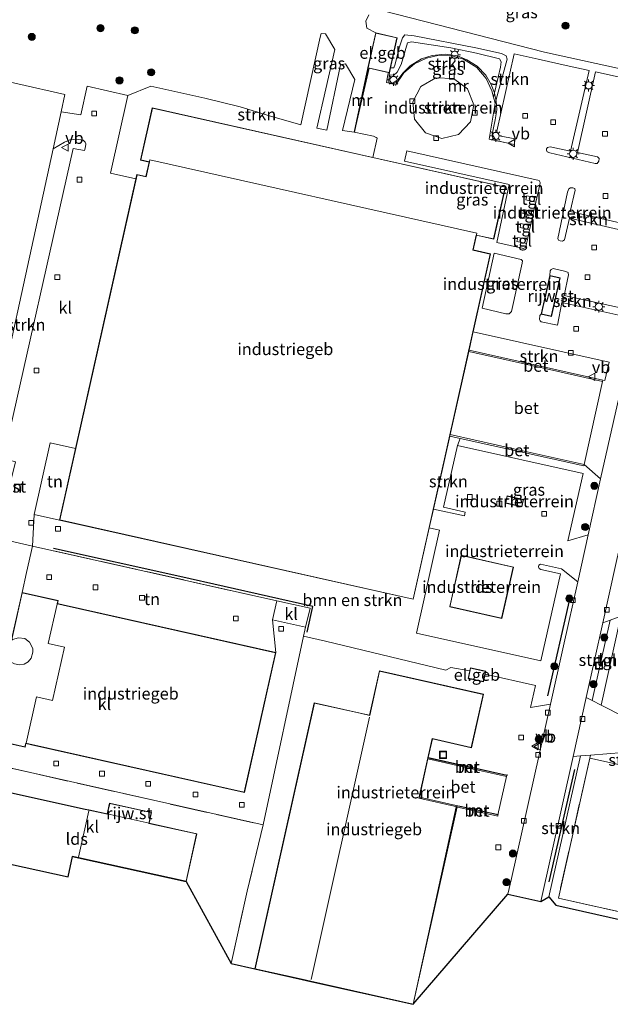
# Model space of a CAD drawing. Units: metres. Extents: x 160000 to 170006, y 449998 to 456250.
# Drawn here: x 166759 to 166883, y 450176 to 450382 of the extents above; entities that cross this region are included whole.
import ezdxf
from ezdxf.enums import TextEntityAlignment as Align

# ---------------------------------------------------------------- set-up
doc = ezdxf.new("R2010")
doc.units = ezdxf.units.M
doc.linetypes.add('IE-TERREINAFSCHEIDING', pattern=[10, 8, -2])
doc.layers.get('0').update_dxf_attribs({"lineweight": 25})
for name, color, linetype, lineweight in [('B-ME-GR-BOMENRIJ-L-B1', 10, 'Continuous', 25), ('B-ME-GR-BOMENSTRUIKEN-GV-B6', 93, 'Continuous', 18), ('B-ME-GR-BOOM-S-B1', 93, 'Continuous', 18), ('B-ME-GR-STRUIKEN-GV-B6', 93, 'Continuous', 18), ('B-ME-GW-KRUINLIJN-L-B1', 93, 'Continuous', 18), ('B-ME-GW-TEENLIJN-L-B1', 93, 'Continuous', 18), ('B-ME-IE-GRASLAND-GV-B6', 93, 'Continuous', 18), ('B-ME-IE-GRONDWERKLIJN-GROND_INGERICHT-GV-B6', 253, 'Continuous', 18), ('B-ME-IE-INRICHTINGSELEMENT-S-B1', 253, 'Continuous', 18), ('B-ME-IE-MEUBILAIR_WEGMEUBILAIR-LICHTMAST-S-B1', 8, 'Continuous', 18), ('B-ME-IE-TERREINAFSCHEIDING-DOORGANG-L-B1', 8, 'IE-TERREINAFSCHEIDING-KUNSTMATIG-OPEN', 18), ('B-ME-IE-TERREINAFSCHEIDING-HAAG-L-B1', 10, 'Continuous', 25), ('B-ME-IE-TERREINAFSCHEIDING-RASTERHEKWERK-L-B1', 8, 'IE-TERREINAFSCHEIDING', 18), ('B-ME-KG-KADASTRAAL-DAKRAND-L-B1', 13, 'Continuous', 18), ('B-ME-KG-KADASTRAAL-NOKLIJN-L-B1', 13, 'Continuous', 18), ('B-ME-KG-KADASTRAAL-OPNAMEDTMGRENS-L-B1', 10, 'Continuous', 25), ('B-ME-MW-MUUR-L-B1', 8, 'IE-TERREINAFSCHEIDING-KUNSTMATIG', 18), ('B-ME-OG-BEBOUWING-GV-B6', 173, 'Continuous', 18), ('B-ME-VH-VERH_SOORT-BETON-OVERIG-GV-B6', 8, 'IE-TERREINAFSCHEIDING-NATUURLIJK-HOUTWAL', 18), ('B-ME-VH-VERH_SOORT-BITUMEN-GV-B6', 8, 'IE-TERREINAFSCHEIDING-NATUURLIJK-HOUTWAL', 18), ('B-ME-VH-VERH_SOORT-KLINKERS-GV-B6', 8, 'IE-TERREINAFSCHEIDING-NATUURLIJK-HOUTWAL', 18), ('B-ME-VH-VERH_SOORT-TEGELS-GV-B6', 8, 'Continuous', 18), ('B-ME-VV-KOLK-S-B1', 8, 'Continuous', 18), ('B-ME-VW-MEUBILAIR_WEGMEUBILAIR-VERKEERSBORD-S-B1', 8, 'Continuous', 18)]:
    doc.layers.add(name, color=color, linetype=linetype, lineweight=lineweight)
doc.styles.add('NLCS-ISO', font='NLCS-ISO.TTF')
doc.linetypes.add('IE-TERREINAFSCHEIDING-KUNSTMATIG', pattern='A,4,[82,NLCS.SHX,S=0.75,R=90,X=0,Y=0],4,-2', length=10)
doc.linetypes.add('IE-TERREINAFSCHEIDING-KUNSTMATIG-OPEN', pattern='A,7,-1.5,[67,NLCS.SHX,S=0.75,R=0,X=0,Y=0],-1.5', length=10)
doc.linetypes.add('IE-TERREINAFSCHEIDING-NATUURLIJK-HOUTWAL', pattern='A,7,-1.5,[67,NLCS.SHX,S=0.75,R=45,X=0,Y=0],-1.5,7,-1.5,[70,NLCS.SHX,S=0.75,R=0,X=0,Y=0],-1.5', length=20)

# ---------------------------------------------------------------- blocks, each defined once
blk = doc.blocks.new('put')
for p, q in [((0.75, 0.75), (-0.75, 0.75)), ((-0.75, 0.75), (-0.75, -0.75)), ((0.75, -0.75), (0.75, 0.75)), ((-0.75, -0.75), (0.75, -0.75))]:
    blk.add_line(p, q)
blk.add_lwpolyline([(-0.625, 0.625), (0.625, 0.625), (0.625, -0.625), (-0.625, -0.625)], close=True)
blk = doc.blocks.new('verkeersbord')
for p, q in [((0, 0.75), (-0.75, -0.625)), ((0.75, -0.625), (0, 0.75)), ((-0.75, -0.625), (0.75, -0.625))]:
    blk.add_line(p, q)
blk = doc.blocks.new('boom')
blk.add_hatch(color=256).paths.add_polyline_path([(-0.75, 0, 1), (0.75, 0, 1)])
blk.add_circle((0, 0), 0.75)
blk = doc.blocks.new('kolk')
blk.add_lwpolyline([(-0.5, -0.5), (0.5, -0.5), (0.5, 0.5), (-0.5, 0.5)], close=True)
blk = doc.blocks.new('lantaarnpaal')
for p, q in [((-0.75, 0), (-1.25, 0)), ((-0.88, 0.88), (-0.53, 0.53)), ((0, 0.75), (0, 1.25)), ((0.53, 0.53), (0.88, 0.88)), ((0.75, 0), (1.25, 0)), ((-0.53, -0.53), (-0.88, -0.88)), ((0, -0.75), (0, -1.25)), ((0.53, -0.53), (0.88, -0.88))]:
    blk.add_line(p, q)
blk.add_circle((0, 0), 0.75)

msp = doc.modelspace()

# ---------------------------------------------------------------- linework, layer by layer
at = {"layer": 'B-ME-GR-BOMENRIJ-L-B1'}
for p, q in [((166869.591, 450240.479, 6.448), (166874.271, 450261.04, 6.415)), ((166875.176, 450224.964, 6.427), (166869.819, 450201.388, 6.463))]:
    msp.add_line(p, q, dxfattribs=at)
at = {"layer": 'B-ME-GR-BOMENSTRUIKEN-GV-B6'}
msp.add_polyline3d([(166875.851, 450264.386, 6.33), (166872.873, 450250.926, 6.337), (166870.137, 450238.685, 6.348), (166865.975, 450238.014, 6.447), (166867.011, 450242.639, 6.454), (166856.413, 450245.014, 6.579), (166856.545, 450245.606, 6.692), (166853.327, 450246.325, 6.692), (166853.189, 450245.71, 6.583), (166849.192, 450246.406, 6.65), (166848.135, 450245.82, 6.651), (166822.889, 450251.949, 6.632), (166818.273, 450252.984, 6.636), (166818.675, 450254.868, 6.615), (166819.635, 450258.857, 6.601), (166812.631, 450260.405, 6.564), (166765.43, 450270.984, 6.522), (166761.35, 450271.899, 6.484), (166761.691, 450278.557, 6.481), (166767.031, 450277.364, 6.484), (166841.314, 450260.726, 6.484), (166844.674, 450275.729, 6.401), (166846.838, 450275.244, 6.394), (166841.997, 450253.643, 6.398), (166868.12, 450247.789, 6.379), (166872.219, 450266.078, 6.42), (166868.083, 450267.005, 6.39), (166867.755, 450267.167, 6.39), (166867.591, 450267.52, 6.39), (166867.703, 450267.9, 6.386), (166868.067, 450268.121, 6.382), (166872.455, 450267.137, 6.386), (166875.851, 450264.386, 6.33)], dxfattribs=at)
at = {"layer": 'B-ME-GR-STRUIKEN-GV-B6'}
for points in [[(166858.519, 450364.917, 6.466), (166861.046, 450374.172, 6.507), (166860.857, 450374.868, 6.503), (166859.833, 450375.364, 6.503), (166854.465, 450376.536, 6.503), (166841.508, 450379.061, 6.467), (166839.571, 450379.279, 6.403), (166839.069, 450378.613, 6.363), (166838.344, 450376.485, 6.327), (166837.51, 450373.068, 6.327), (166837.242, 450372.31, 6.327), (166836.538, 450372.296, 6.333), (166837.959, 450378.625, 6.511), (166833.436, 450379.647, 6.511), (166831.541, 450380.619, 6.398), (166831.377, 450382.094, 6.398), (166832.006, 450383.459, 6.398)], [(166834.992, 450384.316, 6.394), (166868.892, 450375.596, 6.439), (166884.85, 450372.103, 6.35)], [(166783.079, 450349.012, 6.507), (166777.703, 450350.217, 6.507), (166781.361, 450366.538, 6.473), (166786.207, 450368.48, 6.598), (166797.567, 450365.956, 6.602), (166804.991, 450364.131, 6.59), (166811.132, 450362.276, 6.549), (166817.704, 450360.364, 6.518), (166821.774, 450378.727, 6.405), (166821.982, 450379.52, 6.405), (166822.864, 450379.47, 6.405), (166824.869, 450376.164, 6.42), (166821.054, 450359.646, 6.56), (166823.132, 450359.257, 6.56), (166826.065, 450372.974, 6.564), (166827.053, 450373.189, 6.564), (166829.039, 450369.854, 6.568), (166826.467, 450359.174, 6.564), (166828.91, 450358.808, 6.55), (166832.954, 450357.96, 6.55), (166833.56, 450357.704, 6.55), (166833.746, 450357.532, 6.55), (166832.849, 450353.527, 6.55), (166786.477, 450363.913, 6.484), (166784.02, 450352.944, 6.484), (166785.852, 450352.533, 6.484), (166785.176, 450349.513, 6.484), (166783.286, 450349.936, 6.484), (166783.079, 450349.012, 6.507)], [(166836.27, 450370.84, 6.95), (166837.245, 450370.777, 6.95), (166837.971, 450371.383, 6.95), (166838.782, 450373.021, 6.907), (166840.103, 450377.549, 6.843), (166840.975, 450377.789, 6.843), (166849.203, 450376.487, 6.853), (166854.631, 450375.368, 6.89), (166859.422, 450374.238, 6.89), (166859.797, 450373.567, 6.89), (166859.65, 450372.489, 6.913), (166858.203, 450366.149, 6.95), (166857.852, 450367.516, 6.454), (166856.653, 450370.096, 6.424), (166854.697, 450372.365, 6.428), (166851.866, 450374.133, 6.435), (166848.93, 450374.959, 6.45), (166846.488, 450374.937, 6.443), (166844.077, 450374.373, 6.432), (166841.603, 450373.164, 6.409), (166839.37, 450371.249, 6.398), (166837.596, 450368.7, 6.341), (166836.161, 450369.24, 6.345), (166836.27, 450370.84, 6.95)], [(166884.381, 450370.413, 6.373), (166879.6, 450371.498, 6.4), (166875.798, 450354.554, 6.397), (166880.015, 450353.634, 6.353), (166880.384, 450353.284, 6.353), (166880.299, 450352.697, 6.41), (166879.971, 450352.25, 6.41), (166879.506, 450352.214, 6.41), (166870.002, 450354.482, 6.437), (166869.413, 450354.702, 6.437), (166869.277, 450355.011, 6.427), (166869.305, 450355.327, 6.427), (166869.526, 450355.568, 6.427), (166870.05, 450355.7, 6.427), (166874.37, 450354.811, 6.46), (166878.25, 450371.756, 6.437), (166873.414, 450372.828, 6.42), (166867.535, 450374.13, 6.383), (166862.531, 450375.239, 6.437), (166858.904, 450359.027, 6.443), (166859.381, 450358.065, 6.443), (166862.693, 450357.396, 6.37), (166862.504, 450356.253, 6.517), (166857.243, 450357.339, 6.466), (166858.519, 450364.917, 6.466)], [(166850.84, 450358.356, 6.501), (166847.304, 450357.503, 6.386), (166843.865, 450358.691, 6.469), (166841.61, 450361.546, 6.506), (166841.249, 450365.166, 6.328), (166842.897, 450368.409, 6.548), (166846.045, 450370.208, 6.531), (166849.789, 450370.072, 6.346), (166852.735, 450367.937, 6.531), (166854.065, 450364.55, 6.446), (166853.359, 450360.982, 6.439), (166850.84, 450358.356, 6.501)], [(166749.423, 450280.993, 6.4), (166750.287, 450285.044, 6.213), (166765.65, 450355.311, 6.097), (166768.041, 450356.718, 6.233), (166769.165, 450357.201, 6.277), (166770.591, 450357.348, 6.367), (166771.989, 450357.118, 6.41), (166772.426, 450356.742, 6.41), (166772.565, 450356.334, 6.41), (166772.491, 450355.762, 6.41), (166772.279, 450354.978, 6.41), (166769.889, 450355.408, 6.41), (166755.285, 450290.297, 6.463), (166757.769, 450289.617, 6.463), (166754.986, 450278.165, 6.4), (166753.511, 450278.496, 6.458), (166752.644, 450278.691, 6.4), (166749.423, 450280.993, 6.4)], [(166888.382, 450337.49, 6.473), (166874.103, 450340.754, 6.46), (166873.059, 450336.226, 6.46), (166872.657, 450335.91, 6.46), (166872.187, 450335.972, 6.46), (166871.816, 450336.16, 6.46), (166871.719, 450336.5, 6.46), (166873.72, 450346.212, 6.397), (166874.004, 450346.882, 6.397), (166874.324, 450347.154, 6.397), (166874.848, 450347.134, 6.397), (166875.238, 450346.959, 6.397), (166875.276, 450346.844, 6.397), (166875.345, 450346.638, 6.397), (166874.3, 450342.188, 6.427), (166888.669, 450338.875, 6.427), (166888.382, 450337.49, 6.473)], [(166868.2, 450320.603, 6.571), (166870.341, 450320.124, 6.571), (166872.155, 450328.221, 6.571), (166870.014, 450328.701, 6.571), (166870.075, 450329.698, 6.417), (166870.275, 450329.973, 6.417), (166870.695, 450330.152, 6.403), (166873.37, 450329.552, 6.403), (166873.829, 450329.316, 6.403), (166873.844, 450329.213, 6.363), (166873.894, 450328.859, 6.42), (166872.984, 450324.536, 6.467), (166884.854, 450321.93, 6.473), (166884.525, 450320.391, 6.45), (166872.516, 450323.019, 6.458), (166871.596, 450318.265, 6.462), (166868.18, 450319.005, 6.556), (166867.952, 450319.221, 6.556), (166867.861, 450319.492, 6.552), (166867.909, 450320.335, 6.556), (166868.2, 450320.603, 6.571)], [(166853.897, 450316.901, 6.496), (166882.444, 450310.505, 6.33), (166881.581, 450306.655, 6.33), (166881.15, 450306.752, 6.33), (166853.034, 450313.049, 6.33), (166853.847, 450316.678, 6.643), (166853.897, 450316.901, 6.496)], [(166848.984, 450294.967, 6.299), (166851.196, 450294.477, 6.57), (166850.604, 450293.033, 6.398), (166847.697, 450280.057, 6.375), (166852.248, 450279.037, 6.33), (166852.067, 450278.228, 6.333), (166845.561, 450279.686, 6.333), (166848.984, 450294.967, 6.299)], [(166884.932, 450257.157, 6.351), (166886.768, 450265.367, 6.337), (166901.084, 450262.16, 7.074), (166900.997, 450261.773, 7.074), (166899.878, 450256.777, 7.07), (166899.137, 450253.466, 7.074), (166894.717, 450254.405, 7.074), (166893.583, 450249.065, 7.074), (166898.003, 450248.126, 7.074), (166897.699, 450247.135, 7.078), (166893.599, 450248.006, 7.078), (166893.112, 450245.717, 7.078), (166897.213, 450244.846, 7.078), (166894.489, 450232.688, 7.025), (166890.417, 450233.593, 6.923), (166880.754, 450238.513, 6.356), (166884.932, 450257.157, 6.351)], [(166881.141, 450255.799, 6.298), (166882.691, 450256.354, 6.345), (166878.904, 450239.455, 6.352), (166877.64, 450240.1, 6.333), (166881.141, 450255.799, 6.298)], [(166874.877, 450227.716, 6.26), (166876.433, 450227.862, 6.253), (166869.824, 450198.222, 6.372), (166868.092, 450197.296, 6.364), (166874.877, 450227.716, 6.26)], [(166893.382, 450227.748, 6.745), (166892.587, 450224.2, 6.9), (166878.386, 450227.383, 6.466), (166878.53, 450228.026, 6.5), (166888.827, 450228.831, 6.866), (166893.382, 450227.748, 6.745)]]:
    msp.add_polyline3d(points, dxfattribs=at)
at = {"layer": 'B-ME-GW-KRUINLIJN-L-B1'}
msp.add_polyline3d([(166836.27, 450370.84, 6.95), (166837.245, 450370.777, 6.95), (166837.971, 450371.383, 6.95), (166838.782, 450373.021, 6.907), (166840.103, 450377.549, 6.843), (166840.975, 450377.789, 6.843), (166849.203, 450376.487, 6.853), (166854.631, 450375.368, 6.89), (166859.422, 450374.238, 6.89), (166859.797, 450373.567, 6.89), (166859.65, 450372.489, 6.913), (166858.203, 450366.149, 6.95)], dxfattribs=at)
at = {"layer": 'B-ME-GW-TEENLIJN-L-B1'}
msp.add_polyline3d([(166858.519, 450364.917, 6.466), (166861.046, 450374.172, 6.507), (166860.857, 450374.868, 6.503), (166859.833, 450375.364, 6.503), (166854.465, 450376.536, 6.503), (166841.508, 450379.061, 6.467), (166839.571, 450379.279, 6.403), (166839.069, 450378.613, 6.363), (166838.344, 450376.485, 6.327), (166837.51, 450373.068, 6.327), (166837.242, 450372.31, 6.327), (166836.538, 450372.296, 6.333)], dxfattribs=at)
at = {"layer": 'B-ME-IE-GRASLAND-GV-B6'}
for points in [[(166832.006, 450383.459, 6.398), (166831.377, 450382.094, 6.398), (166831.541, 450380.619, 6.398), (166833.436, 450379.647, 6.511), (166831.777, 450372.304, 6.511), (166828.91, 450358.808, 6.55), (166826.467, 450359.174, 6.564), (166829.039, 450369.854, 6.568), (166827.053, 450373.189, 6.564), (166826.065, 450372.974, 6.564), (166823.132, 450359.257, 6.56), (166821.054, 450359.646, 6.56), (166824.869, 450376.164, 6.42), (166822.864, 450379.47, 6.405), (166821.982, 450379.52, 6.405), (166821.774, 450378.727, 6.405), (166817.704, 450360.364, 6.518), (166811.132, 450362.276, 6.549), (166804.991, 450364.131, 6.59), (166797.567, 450365.956, 6.602), (166786.207, 450368.48, 6.598), (166781.361, 450366.538, 6.473), (166772.808, 450368.462, 6.493), (166771.465, 450362.445, 6.343), (166767.348, 450363.076, 6.097), (166768.147, 450366.729, 6.047), (166708.812, 450380.131, 6.2)], [(166884.85, 450372.103, 6.35), (166868.892, 450375.596, 6.439), (166834.992, 450384.316, 6.394)], [(166858.519, 450364.917, 6.466), (166858.203, 450366.149, 6.95), (166859.65, 450372.489, 6.913), (166859.797, 450373.567, 6.89), (166859.422, 450374.238, 6.89), (166854.631, 450375.368, 6.89), (166849.203, 450376.487, 6.853), (166840.975, 450377.789, 6.843), (166840.103, 450377.549, 6.843), (166838.782, 450373.021, 6.907), (166837.971, 450371.383, 6.95), (166837.245, 450370.777, 6.95), (166836.27, 450370.84, 6.95), (166836.3, 450371.282, 6.511), (166836.538, 450372.296, 6.333), (166837.242, 450372.31, 6.327), (166837.51, 450373.068, 6.327), (166838.344, 450376.485, 6.327), (166839.069, 450378.613, 6.363), (166839.571, 450379.279, 6.403), (166841.508, 450379.061, 6.467), (166854.465, 450376.536, 6.503), (166859.833, 450375.364, 6.503), (166860.857, 450374.868, 6.503), (166861.046, 450374.172, 6.507), (166858.519, 450364.917, 6.466)], [(166865.1, 450335.419, 6.56), (166864.93, 450334.667, 6.55), (166864.501, 450334.371, 6.55), (166858.841, 450335.659, 6.553), (166861.46, 450347.803, 6.567), (166839.465, 450352.717, 6.577), (166839.963, 450354.926, 6.577), (166867.776, 450348.629, 6.577), (166867.971, 450348.27, 6.577), (166867.892, 450347.783, 6.577), (166867.267, 450345.014, 6.507), (166865.179, 450345.473, 6.553), (166864.988, 450344.604, 6.553), (166867.07, 450344.145, 6.553), (166866.601, 450342.068, 6.55), (166864.554, 450342.558, 6.573), (166864.358, 450341.743, 6.573), (166866.417, 450341.25, 6.557), (166865.947, 450339.172, 6.553), (166863.933, 450339.63, 6.57), (166863.744, 450338.796, 6.57), (166865.759, 450338.339, 6.563), (166865.289, 450336.257, 6.56), (166863.253, 450336.679, 6.56), (166863.079, 450335.836, 6.56), (166865.1, 450335.419, 6.56)], [(167009.288, 450337.691, 6.425), (166977.364, 450197.569, 6.361), (166937.678, 450183.239, 6.564), (166917.474, 450187.767, 6.496), (166871.802, 450198.001, 6.42), (166878.386, 450227.383, 6.466), (166892.587, 450224.2, 6.9), (166888.842, 450224.919, 6.591), (166888.929, 450221.008, 6.488), (166907.105, 450216.873, 6.417), (166921.519, 450214.125, 6.342), (166923.079, 450216.534, 6.436), (166937.034, 450213.666, 6.348), (166939.699, 450214.161, 6.355), (166948.832, 450254.492, 6.851), (166958.827, 450300.119, 6.888), (166969.542, 450346.572, 6.454), (166995.062, 450340.873, 6.434), (167009.288, 450337.691, 6.425)], [(166861.485, 450320.65, 6.553), (166860.738, 450320.642, 6.553), (166855.763, 450321.829, 6.643), (166858.292, 450333.387, 6.573), (166863.954, 450332.045, 6.567), (166864.239, 450331.78, 6.567), (166864.186, 450331.309, 6.553), (166861.944, 450321.13, 6.553), (166861.485, 450320.65, 6.553)], [(166880.641, 450286.029, 6.261), (166878.041, 450274.281, 6.345), (166873.805, 450272.974, 6.401), (166877.02, 450287.113, 6.405), (166850.604, 450293.033, 6.398), (166851.196, 450294.477, 6.57), (166877.114, 450288.731, 6.303), (166877.185, 450289.048, 6.303), (166880.641, 450286.029, 6.261)]]:
    msp.add_polyline3d(points, dxfattribs=at)
at = {"layer": 'B-ME-IE-GRONDWERKLIJN-GROND_INGERICHT-GV-B6'}
for points in [[(166887.624, 450316.902, 6.269), (166880.641, 450286.029, 6.261), (166877.185, 450289.048, 6.303), (166881.082, 450306.446, 6.33), (166881.15, 450306.752, 6.33), (166881.581, 450306.655, 6.33), (166882.444, 450310.505, 6.33), (166853.897, 450316.901, 6.496), (166857.56, 450333.253, 6.484), (166853.885, 450334.076, 6.484), (166854.575, 450337.157, 6.484), (166858.207, 450336.344, 6.484), (166860.661, 450347.298, 6.484), (166832.849, 450353.527, 6.55), (166833.746, 450357.532, 6.55), (166833.56, 450357.704, 6.55), (166832.954, 450357.96, 6.55), (166828.91, 450358.808, 6.55), (166831.777, 450372.304, 6.511), (166836.3, 450371.282, 6.511), (166836.27, 450370.84, 6.95), (166836.161, 450369.24, 6.345), (166837.596, 450368.7, 6.341), (166839.37, 450371.249, 6.398), (166841.603, 450373.164, 6.409), (166844.077, 450374.373, 6.432), (166846.488, 450374.937, 6.443), (166848.93, 450374.959, 6.45), (166851.866, 450374.133, 6.435), (166854.697, 450372.365, 6.428), (166856.653, 450370.096, 6.424), (166857.852, 450367.516, 6.454), (166858.203, 450366.149, 6.95), (166858.519, 450364.917, 6.466), (166857.243, 450357.339, 6.466), (166862.504, 450356.253, 6.517), (166862.693, 450357.396, 6.37), (166859.381, 450358.065, 6.443), (166858.904, 450359.027, 6.443), (166862.531, 450375.239, 6.437), (166867.535, 450374.13, 6.383), (166873.414, 450372.828, 6.42), (166878.25, 450371.756, 6.437), (166874.37, 450354.811, 6.46), (166870.05, 450355.7, 6.427), (166869.526, 450355.568, 6.427), (166869.305, 450355.327, 6.427), (166869.277, 450355.011, 6.427), (166869.413, 450354.702, 6.437), (166870.002, 450354.482, 6.437), (166879.506, 450352.214, 6.41), (166879.971, 450352.25, 6.41), (166880.299, 450352.697, 6.41), (166880.384, 450353.284, 6.353), (166880.015, 450353.634, 6.353), (166875.798, 450354.554, 6.397), (166879.6, 450371.498, 6.4), (166884.381, 450370.413, 6.373)], [(166846.045, 450370.208, 6.531), (166842.897, 450368.409, 6.548), (166841.249, 450365.166, 6.328), (166841.61, 450361.546, 6.506), (166843.865, 450358.691, 6.469), (166847.304, 450357.503, 6.386), (166850.84, 450358.356, 6.501), (166853.359, 450360.982, 6.439), (166854.065, 450364.55, 6.446), (166852.735, 450367.937, 6.531), (166849.789, 450370.072, 6.346), (166846.045, 450370.208, 6.531)], [(166865.1, 450335.419, 6.56), (166865.289, 450336.257, 6.56), (166865.759, 450338.339, 6.563), (166865.947, 450339.172, 6.553), (166866.417, 450341.25, 6.557), (166866.601, 450342.068, 6.55), (166867.07, 450344.145, 6.553), (166867.267, 450345.014, 6.507), (166867.892, 450347.783, 6.577), (166867.971, 450348.27, 6.577), (166867.776, 450348.629, 6.577), (166839.963, 450354.926, 6.577), (166839.465, 450352.717, 6.577), (166861.46, 450347.803, 6.567), (166858.841, 450335.659, 6.553), (166864.501, 450334.371, 6.55), (166864.93, 450334.667, 6.55), (166865.1, 450335.419, 6.56)], [(166888.669, 450338.875, 6.427), (166874.3, 450342.188, 6.427), (166875.345, 450346.638, 6.397), (166875.276, 450346.844, 6.397), (166875.238, 450346.959, 6.397), (166874.848, 450347.134, 6.397), (166874.324, 450347.154, 6.397), (166874.004, 450346.882, 6.397), (166873.72, 450346.212, 6.397), (166871.719, 450336.5, 6.46), (166871.816, 450336.16, 6.46), (166872.187, 450335.972, 6.46), (166872.657, 450335.91, 6.46), (166873.059, 450336.226, 6.46), (166874.103, 450340.754, 6.46), (166888.382, 450337.49, 6.473)], [(166855.763, 450321.829, 6.643), (166860.738, 450320.642, 6.553), (166861.485, 450320.65, 6.553), (166861.944, 450321.13, 6.553), (166864.186, 450331.309, 6.553), (166864.239, 450331.78, 6.567), (166863.954, 450332.045, 6.567), (166858.292, 450333.387, 6.573), (166855.763, 450321.829, 6.643)], [(166884.854, 450321.93, 6.473), (166872.984, 450324.536, 6.467), (166873.894, 450328.859, 6.42), (166873.844, 450329.213, 6.363), (166873.829, 450329.316, 6.403), (166873.37, 450329.552, 6.403), (166870.695, 450330.152, 6.403), (166870.275, 450329.973, 6.417), (166870.075, 450329.698, 6.417), (166870.014, 450328.701, 6.571), (166868.2, 450320.603, 6.571), (166867.909, 450320.335, 6.556), (166867.861, 450319.492, 6.552), (166867.952, 450319.221, 6.556), (166868.18, 450319.005, 6.556), (166871.596, 450318.265, 6.462), (166872.516, 450323.019, 6.458), (166884.525, 450320.391, 6.45)], [(166767.031, 450277.364, 6.484), (166761.691, 450278.557, 6.481), (166765.057, 450293.574, 6.462), (166770.394, 450292.378, 6.432), (166767.031, 450277.364, 6.484)], [(166878.041, 450274.281, 6.345), (166875.851, 450264.386, 6.33), (166872.455, 450267.137, 6.386), (166868.067, 450268.121, 6.382), (166867.703, 450267.9, 6.386), (166867.591, 450267.52, 6.39), (166867.755, 450267.167, 6.39), (166868.083, 450267.005, 6.39), (166872.219, 450266.078, 6.42), (166868.12, 450247.789, 6.379), (166841.997, 450253.643, 6.398), (166846.838, 450275.244, 6.394), (166844.674, 450275.729, 6.401), (166845.561, 450279.686, 6.333), (166852.067, 450278.228, 6.333), (166852.248, 450279.037, 6.33), (166847.697, 450280.057, 6.375), (166850.604, 450293.033, 6.398), (166877.02, 450287.113, 6.405), (166873.805, 450272.974, 6.401), (166878.041, 450274.281, 6.345)], [(166861.022, 450282.437, 6.466), (166860.683, 450280.934, 6.466), (166864.134, 450280.157, 6.466), (166864.473, 450281.66, 6.466), (166861.022, 450282.437, 6.466)], [(166811.726, 450256.394, 6.537), (166812.467, 450249.556, 6.481), (166767.779, 450259.572, 6.481), (166766.578, 450259.841, 6.481), (166766.719, 450260.47, 6.481), (166759.168, 450262.162, 6.481), (166760.114, 450266.385, 6.484), (166761.35, 450271.899, 6.484), (166765.43, 450270.984, 6.522), (166812.631, 450260.405, 6.564), (166811.726, 450256.394, 6.537)], [(166851.413, 450269.963, 6.481), (166848.976, 450259.142, 6.481), (166859.924, 450256.675, 6.481), (166862.362, 450267.496, 6.481), (166851.413, 450269.963, 6.481)], [(166870.137, 450238.685, 6.348), (166861.963, 450202.112, 6.371), (166861.19, 450198.793, 6.39), (166841.303, 450175.684, 6.651), (166850.3, 450217.163, 6.65), (166859.047, 450215.208, 6.201), (166859.113, 450215.501, 6.201), (166860.906, 450223.524, 6.39), (166860.971, 450223.817, 6.39), (166844.475, 450227.503, 6.386), (166845.346, 450231.403, 6.651), (166853.551, 450229.569, 6.651), (166856.059, 450240.794, 6.651), (166834.219, 450245.674, 6.651), (166832.147, 450236.402, 6.651), (166830.188, 450236.84, 6.651), (166820.516, 450239.001, 6.651), (166808.029, 450183.122, 6.651), (166803.043, 450184.239, 6.598), (166806.445, 450199.417, 6.594), (166809.809, 450213.34, 6.719), (166818.273, 450252.984, 6.636), (166822.889, 450251.949, 6.632), (166848.135, 450245.82, 6.651), (166849.192, 450246.406, 6.65), (166853.189, 450245.71, 6.583), (166852.833, 450244.114, 6.692), (166856.051, 450243.395, 6.692), (166856.413, 450245.014, 6.579), (166867.011, 450242.639, 6.454), (166865.975, 450238.014, 6.447), (166870.137, 450238.685, 6.348)]]:
    msp.add_polyline3d(points, dxfattribs=at)
at = {"layer": 'B-ME-IE-TERREINAFSCHEIDING-DOORGANG-L-B1'}
for p, q in [((166760.114, 450266.385, 6.484), (166761.35, 450271.899, 6.484)), ((166753.851, 450225.918, 6.454), (166760.958, 450224.325, 6.454))]:
    msp.add_line(p, q, dxfattribs=at)
at = {"layer": 'B-ME-IE-TERREINAFSCHEIDING-HAAG-L-B1'}
msp.add_line((166831.777, 450372.304, 6.511), (166828.91, 450358.808, 6.55), dxfattribs=at)
msp.add_polyline3d([(166819.015, 450253.798, 6.592), (166820.191, 450259.186, 6.605), (166792.319, 450265.503, 6.576), (166765.78, 450271.419, 6.555)], dxfattribs=at)
at = {"layer": 'B-ME-IE-TERREINAFSCHEIDING-RASTERHEKWERK-L-B1'}
msp.add_line((166812.631, 450260.405, 6.564), (166765.43, 450270.984, 6.522), dxfattribs=at)
for points in [[(166812.631, 450260.405, 6.564), (166819.635, 450258.857, 6.601), (166818.675, 450254.868, 6.615), (166811.726, 450256.394, 6.537), (166812.631, 450260.405, 6.564)], [(166893.382, 450227.748, 6.745), (166892.587, 450224.2, 6.9), (166878.386, 450227.383, 6.466), (166871.802, 450198.001, 6.42), (166917.474, 450187.767, 6.496), (166937.678, 450183.239, 6.564)], [(166760.958, 450224.325, 6.454), (166809.809, 450213.34, 6.719), (166806.445, 450199.417, 6.594), (166803.043, 450184.239, 6.598)]]:
    msp.add_polyline3d(points, dxfattribs=at)
at = {"layer": 'B-ME-KG-KADASTRAAL-DAKRAND-L-B1'}
for points in [[(166837.899, 450378.587, 9.095), (166836.262, 450371.341, 9.095), (166831.837, 450372.341, 9.133), (166833.474, 450379.587, 9.114), (166837.899, 450378.587, 9.095)], [(166841.276, 450260.786, 14.763), (166767.091, 450277.402, 14.771), (166783.324, 450349.876, 14.782), (166785.213, 450349.453, 14.786), (166785.912, 450352.571, 14.767), (166784.08, 450352.982, 14.208), (166786.515, 450363.854, 14.162), (166860.601, 450347.26, 14.208), (166858.169, 450336.403, 14.204), (166854.537, 450337.217, 14.854), (166853.825, 450334.038, 14.827), (166857.5, 450333.215, 14.823), (166841.276, 450260.786, 14.763)], [(166872.095, 450328.184, 8.668), (166870.303, 450320.184, 8.672), (166868.26, 450320.641, 8.623), (166870.052, 450328.641, 8.646), (166872.095, 450328.184, 8.668)], [(166861.06, 450282.378, 8.381), (166864.413, 450281.622, 7.78), (166864.097, 450280.217, 7.78), (166860.743, 450280.972, 8.081), (166861.06, 450282.378, 8.381)], [(166851.451, 450269.903, 11.684), (166862.302, 450267.458, 11.665), (166859.887, 450256.735, 11.638), (166849.035, 450259.18, 11.661), (166851.451, 450269.903, 11.684)], [(166805.836, 450220.195, 14.918), (166761.173, 450230.205, 14.959), (166759.918, 450230.487, 18.069), (166759.749, 450229.733, 18.058), (166752.304, 450231.401, 18.073), (166755.914, 450247.506, 18.073), (166756.082, 450248.255, 19.766), (166755.817, 450248.988, 19.645), (166755.616, 450250.174, 19.645), (166755.75, 450251.001, 19.645), (166756.301, 450251.769, 19.641), (166757.051, 450252.49, 19.633), (166757.151, 450252.937, 18.126), (166759.206, 450262.102, 18.073), (166766.659, 450260.432, 18.016), (166766.518, 450259.803, 17.952), (166767.768, 450259.523, 14.559), (166812.408, 450249.518, 14.918), (166805.836, 450220.195, 14.918)], [(166856.013, 450243.454, 8.615), (166852.892, 450244.152, 8.6), (166853.365, 450246.265, 8.6), (166856.485, 450245.568, 8.608), (166856.013, 450243.454, 8.615)], [(166808.088, 450183.16, 12.915), (166820.554, 450238.941, 12.912), (166830.177, 450236.791, 12.912), (166832.185, 450236.342, 18.281), (166834.257, 450245.615, 18.303), (166856, 450240.756, 18.319), (166853.513, 450229.629, 18.311), (166845.308, 450231.462, 18.315), (166842.51, 450218.939, 18.315), (166850.518, 450217.149, 18.319), (166841.265, 450175.744, 18.353), (166819.793, 450180.542, 18.349), (166817.961, 450180.952, 12.987), (166808.088, 450183.16, 12.915)], [(166746.814, 450207.308, 10.15), (166749.943, 450221.549, 10.146), (166772.425, 450216.608, 10.142), (166773.185, 450216.441, 11.578), (166777.068, 450215.587, 11.665), (166777.237, 450216.358, 8.597), (166777.564, 450217.847, 8.597), (166786.269, 450215.934, 8.759), (166785.822, 450213.897, 8.774), (166785.768, 450213.652, 11.676), (166795.783, 450211.451, 11.676), (166793.599, 450201.512, 11.676), (166770.987, 450206.481, 11.672), (166769.742, 450206.755, 10.153), (166768.802, 450202.476, 10.153), (166746.814, 450207.308, 10.15)]]:
    msp.add_polyline3d(points, dxfattribs=at)
at = {"layer": 'B-ME-KG-KADASTRAAL-NOKLIJN-L-B1'}
for p, q in [((166832.112, 450235.944, 18.288), (166819.858, 450180.861, 18.345)), ((166771.022, 450206.584, 11.631), (166773.178, 450216.28, 11.634))]:
    msp.add_line(p, q, dxfattribs=at)
for points in [[(166854.585, 450337.281, 14.797), (166854.653, 450337.583, 14.797), (166785.962, 450352.969, 14.797), (166785.893, 450352.662, 14.797)], [(166766.504, 450259.732, 17.994), (166764.651, 450251.466, 17.994), (166768.056, 450250.702, 18.02), (166765.538, 450239.465, 18.028), (166762.155, 450240.223, 18.107), (166759.984, 450230.533, 18.111)], [(166757.139, 450252.265, 20.933), (166758.395, 450252.635, 20.911), (166759.742, 450252.478, 20.914), (166760.734, 450251.713, 20.937), (166761.396, 450250.372, 20.952), (166761.405, 450249.65, 20.945), (166761.052, 450248.371, 20.929), (166760.414, 450247.587, 20.911), (166759.571, 450247.089, 20.899), (166758.529, 450246.954, 20.903), (166757.597, 450247.153, 20.903), (166756.845, 450247.56, 20.918), (166756.358, 450248.075, 20.922), (166755.943, 450248.884, 20.941), (166755.803, 450249.41, 20.948), (166755.755, 450250.129, 20.948), (166755.86, 450250.856, 20.948), (166756.348, 450251.656, 20.952), (166757.139, 450252.265, 20.933)]]:
    msp.add_polyline3d(points, dxfattribs=at)
at = {"layer": 'B-ME-KG-KADASTRAAL-OPNAMEDTMGRENS-L-B1'}
msp.add_polyline3d([(166746.754, 450207.27, 6.469), (166768.84, 450202.416, 6.469), (166769.78, 450206.695, 6.469), (166770.976, 450206.432, 6.469), (166793.637, 450201.452, 6.469), (166803.043, 450184.239, 6.598), (166808.029, 450183.122, 6.651), (166817.95, 450180.903, 6.651), (166819.783, 450180.494, 6.651), (166841.303, 450175.684, 6.651), (166861.19, 450198.793, 6.39), (166868.092, 450197.296, 6.364), (166869.824, 450198.222, 6.372), (166871.288, 450196.468, 6.45), (166935.685, 450182.038, 6.734), (166937.678, 450183.239, 6.564)], dxfattribs=at)
at = {"layer": 'B-ME-MW-MUUR-L-B1'}
for points in [[(166836.084, 450371.408, 6.943), (166835.99, 450370.858, 6.95), (166835.712, 450369.225, 6.943), (166836.795, 450368.993, 6.943), (166838.157, 450369.86, 6.947), (166839.116, 450371.201, 6.943), (166840.689, 450372.768, 6.96), (166843.055, 450374.23, 6.987), (166845.274, 450374.942, 7.003), (166848.036, 450375.199, 7.003), (166850.584, 450374.812, 7.003), (166852.6, 450374.018, 7.003), (166854.746, 450372.689, 6.987), (166856.578, 450370.756, 6.987), (166857.703, 450368.853, 6.987), (166858.387, 450367.065, 6.987), (166858.399, 450367.007, 6.95), (166858.729, 450365.355, 6.987), (166858.854, 450363.606, 6.48), (166858.861, 450363.514, 6.99), (166858.526, 450361.373, 6.993), (166857.887, 450358.39, 7.017), (166858.639, 450357.027, 7.03), (166862.504, 450356.253, 6.517)], [(166828.91, 450358.808, 6.55), (166829.049, 450359.248, 6.937), (166832.029, 450372.285, 6.88), (166832.036, 450372.314, 6.88)], [(166861.054, 450223.968, 6.278), (166861.028, 450223.715, 6.168), (166844.624, 450227.348, 5.364)], [(166850.564, 450217.356, 5.431), (166851.455, 450217.168, 6.18), (166859.158, 450215.542, 6.18), (166859.114, 450215.292, 6.284)]]:
    msp.add_polyline3d(points, dxfattribs=at)
at = {"layer": 'B-ME-OG-BEBOUWING-GV-B6'}
for points in [[(166836.3, 450371.282, 6.511), (166831.777, 450372.304, 6.511), (166833.436, 450379.647, 6.511), (166837.959, 450378.625, 6.511), (166836.538, 450372.296, 6.333), (166836.3, 450371.282, 6.511)], [(166767.031, 450277.364, 6.484), (166770.394, 450292.378, 6.432), (166783.079, 450349.012, 6.507), (166783.286, 450349.936, 6.484), (166785.176, 450349.513, 6.484), (166785.852, 450352.533, 6.484), (166784.02, 450352.944, 6.484), (166786.477, 450363.913, 6.484), (166832.849, 450353.527, 6.55), (166860.661, 450347.298, 6.484), (166858.207, 450336.344, 6.484), (166854.575, 450337.157, 6.484), (166853.885, 450334.076, 6.484), (166857.56, 450333.253, 6.484), (166853.897, 450316.901, 6.496), (166853.847, 450316.678, 6.643), (166853.034, 450313.049, 6.33), (166852.969, 450312.757, 5.581), (166849.063, 450295.321, 5.536), (166848.984, 450294.967, 6.299), (166845.561, 450279.686, 6.333), (166844.674, 450275.729, 6.401), (166841.314, 450260.726, 6.484), (166767.031, 450277.364, 6.484)], [(166868.2, 450320.603, 6.571), (166870.014, 450328.701, 6.571), (166872.155, 450328.221, 6.571), (166870.341, 450320.124, 6.571), (166868.2, 450320.603, 6.571)], [(166864.473, 450281.66, 6.466), (166864.134, 450280.157, 6.466), (166860.683, 450280.934, 6.466), (166861.022, 450282.437, 6.466), (166864.473, 450281.66, 6.466)], [(166862.362, 450267.496, 6.481), (166859.924, 450256.675, 6.481), (166848.976, 450259.142, 6.481), (166851.413, 450269.963, 6.481), (166862.362, 450267.496, 6.481)], [(166812.467, 450249.556, 6.481), (166805.874, 450220.136, 6.481), (166761.162, 450230.157, 6.481), (166759.956, 450230.427, 6.481), (166759.787, 450229.673, 6.481), (166752.245, 450231.363, 6.481), (166755.865, 450247.517, 6.481), (166756.03, 450248.252, 6.481), (166755.768, 450248.976, 6.481), (166755.565, 450250.174, 6.481), (166755.703, 450251.021, 6.481), (166756.263, 450251.802, 6.481), (166757.006, 450252.515, 6.481), (166757.102, 450252.948, 6.481), (166759.168, 450262.162, 6.481), (166766.719, 450260.47, 6.481), (166766.578, 450259.841, 6.481), (166767.779, 450259.572, 6.481), (166812.467, 450249.556, 6.481)], [(166853.189, 450245.71, 6.583), (166853.327, 450246.325, 6.692), (166856.545, 450245.606, 6.692), (166856.413, 450245.014, 6.579), (166856.051, 450243.395, 6.692), (166852.833, 450244.114, 6.692), (166853.189, 450245.71, 6.583)], [(166841.303, 450175.684, 6.651), (166819.783, 450180.494, 6.651), (166817.95, 450180.903, 6.651), (166808.029, 450183.122, 6.651), (166820.516, 450239.001, 6.651), (166830.188, 450236.84, 6.651), (166832.147, 450236.402, 6.651), (166834.219, 450245.674, 6.651), (166856.059, 450240.794, 6.651), (166853.551, 450229.569, 6.651), (166845.346, 450231.403, 6.651), (166844.475, 450227.503, 6.386), (166844.409, 450227.21, 5.408), (166842.616, 450219.187, 5.294), (166850.365, 450217.456, 5.358), (166850.3, 450217.163, 6.65), (166841.303, 450175.684, 6.651)], [(166746.754, 450207.27, 6.469), (166749.905, 450221.608, 6.469), (166772.436, 450216.656, 6.469), (166773.196, 450216.489, 6.469), (166777.03, 450215.647, 6.469), (166785.827, 450213.69, 6.469), (166795.843, 450211.489, 6.469), (166793.637, 450201.452, 6.469), (166770.976, 450206.432, 6.469), (166769.78, 450206.695, 6.469), (166768.84, 450202.416, 6.469), (166746.754, 450207.27, 6.469)], [(166785.827, 450213.69, 6.469), (166777.03, 450215.647, 6.469), (166777.526, 450217.907, 6.469), (166786.329, 450215.972, 6.469), (166785.827, 450213.69, 6.469)]]:
    msp.add_polyline3d(points, dxfattribs=at)
at = {"layer": 'B-ME-VH-VERH_SOORT-BETON-OVERIG-GV-B6'}
for points in [[(166852.969, 450312.757, 5.581), (166869.338, 450309.09, 5.638), (166881.082, 450306.446, 6.33), (166877.185, 450289.048, 6.303), (166863.967, 450291.983, 5.536), (166849.063, 450295.321, 5.536), (166852.969, 450312.757, 5.581)], [(166853.034, 450313.049, 6.33), (166881.15, 450306.752, 6.33), (166881.082, 450306.446, 6.33), (166869.338, 450309.09, 5.638), (166852.969, 450312.757, 5.581), (166853.034, 450313.049, 6.33)], [(166849.063, 450295.321, 5.536), (166863.967, 450291.983, 5.536), (166877.185, 450289.048, 6.303), (166877.114, 450288.731, 6.303), (166851.196, 450294.477, 6.57), (166848.984, 450294.967, 6.299), (166849.063, 450295.321, 5.536)], [(166844.475, 450227.503, 6.386), (166860.971, 450223.817, 6.39), (166860.906, 450223.524, 6.39), (166853.328, 450225.217, 5.419), (166844.409, 450227.21, 5.408), (166844.475, 450227.503, 6.386)], [(166860.906, 450223.524, 6.39), (166859.113, 450215.501, 6.201), (166851.479, 450217.207, 6.507), (166850.365, 450217.456, 5.358), (166842.616, 450219.187, 5.294), (166844.409, 450227.21, 5.408), (166853.328, 450225.217, 5.419), (166860.906, 450223.524, 6.39)], [(166859.113, 450215.501, 6.201), (166859.047, 450215.208, 6.201), (166850.3, 450217.163, 6.65), (166850.365, 450217.456, 5.358), (166851.479, 450217.207, 6.507), (166859.113, 450215.501, 6.201)]]:
    msp.add_polyline3d(points, dxfattribs=at)
at = {"layer": 'B-ME-VH-VERH_SOORT-BITUMEN-GV-B6'}
for points in [[(166708.812, 450380.131, 6.2), (166768.147, 450366.729, 6.047), (166767.348, 450363.076, 6.097), (166765.65, 450355.311, 6.097), (166750.287, 450285.044, 6.213)], [(166883.967, 450268.468, 6.28), (166881.141, 450255.799, 6.298), (166877.64, 450240.1, 6.333), (166874.877, 450227.716, 6.26), (166868.092, 450197.296, 6.364), (166861.19, 450198.793, 6.39), (166861.963, 450202.112, 6.371), (166870.137, 450238.685, 6.348), (166872.873, 450250.926, 6.337), (166875.851, 450264.386, 6.33), (166878.041, 450274.281, 6.345), (166880.641, 450286.029, 6.261), (166887.624, 450316.902, 6.269)]]:
    msp.add_polyline3d(points, dxfattribs=at)
at = {"layer": 'B-ME-VH-VERH_SOORT-KLINKERS-GV-B6'}
for points in [[(166755.285, 450290.297, 6.463), (166769.889, 450355.408, 6.41), (166772.279, 450354.978, 6.41), (166772.491, 450355.762, 6.41), (166772.565, 450356.334, 6.41), (166772.426, 450356.742, 6.41), (166771.989, 450357.118, 6.41), (166770.591, 450357.348, 6.367), (166769.165, 450357.201, 6.277), (166768.041, 450356.718, 6.233), (166765.65, 450355.311, 6.097), (166767.348, 450363.076, 6.097), (166771.465, 450362.445, 6.343), (166772.808, 450368.462, 6.493), (166781.361, 450366.538, 6.473), (166777.703, 450350.217, 6.507), (166783.079, 450349.012, 6.507), (166770.394, 450292.378, 6.432)], [(166770.394, 450292.378, 6.432), (166765.057, 450293.574, 6.462), (166761.691, 450278.557, 6.481), (166761.35, 450271.899, 6.484), (166752.478, 450273.887, 6.5)], [(166886.181, 450278.375, 6.326), (166887.302, 450276.931, 6.364), (166888.996, 450275.334, 6.416), (166886.768, 450265.367, 6.337), (166884.932, 450257.157, 6.351), (166882.691, 450256.354, 6.345), (166881.141, 450255.799, 6.298), (166883.967, 450268.468, 6.28), (166886.181, 450278.375, 6.326)], [(166752.478, 450273.887, 6.5), (166761.35, 450271.899, 6.484), (166760.114, 450266.385, 6.484), (166759.168, 450262.162, 6.481), (166757.102, 450252.948, 6.481)], [(166811.726, 450256.394, 6.537), (166812.631, 450260.405, 6.564), (166819.635, 450258.857, 6.601), (166818.675, 450254.868, 6.615), (166811.726, 450256.394, 6.537)], [(166752.245, 450231.363, 6.481), (166759.787, 450229.673, 6.481), (166759.956, 450230.427, 6.481), (166761.162, 450230.157, 6.481), (166805.874, 450220.136, 6.481), (166812.467, 450249.556, 6.481), (166811.726, 450256.394, 6.537), (166818.675, 450254.868, 6.615), (166818.273, 450252.984, 6.636), (166809.809, 450213.34, 6.719), (166760.958, 450224.325, 6.454), (166753.851, 450225.918, 6.454)], [(166877.64, 450240.1, 6.333), (166878.904, 450239.455, 6.352), (166880.754, 450238.513, 6.356), (166890.417, 450233.593, 6.923), (166894.489, 450232.688, 7.025), (166893.382, 450227.748, 6.745), (166888.827, 450228.831, 6.866), (166878.53, 450228.026, 6.5), (166876.433, 450227.862, 6.253), (166874.877, 450227.716, 6.26), (166877.64, 450240.1, 6.333)], [(166746.754, 450207.27, 6.469), (166732.96, 450208.047, 6.162), (166737.804, 450227.857, 6.326), (166740.113, 450229.266, 6.419), (166741.841, 450228.879, 6.458), (166741.783, 450228.623, 6.458), (166753.851, 450225.918, 6.454), (166760.958, 450224.325, 6.454), (166809.809, 450213.34, 6.719), (166806.445, 450199.417, 6.594), (166803.043, 450184.239, 6.598), (166793.637, 450201.452, 6.469), (166795.843, 450211.489, 6.469), (166785.827, 450213.69, 6.469), (166786.329, 450215.972, 6.469), (166777.526, 450217.907, 6.469), (166777.03, 450215.647, 6.469), (166773.196, 450216.489, 6.469), (166772.436, 450216.656, 6.469), (166749.905, 450221.608, 6.469), (166746.754, 450207.27, 6.469)]]:
    msp.add_polyline3d(points, dxfattribs=at)
at = {"layer": 'B-ME-VH-VERH_SOORT-TEGELS-GV-B6'}
for points in [[(166867.07, 450344.145, 6.553), (166864.988, 450344.604, 6.553), (166865.179, 450345.473, 6.553), (166867.267, 450345.014, 6.507), (166867.07, 450344.145, 6.553)], [(166866.417, 450341.25, 6.557), (166864.358, 450341.743, 6.573), (166864.554, 450342.558, 6.573), (166866.601, 450342.068, 6.55), (166866.417, 450341.25, 6.557)], [(166865.759, 450338.339, 6.563), (166863.744, 450338.796, 6.57), (166863.933, 450339.63, 6.57), (166865.947, 450339.172, 6.553), (166865.759, 450338.339, 6.563)], [(166865.1, 450335.419, 6.56), (166863.079, 450335.836, 6.56), (166863.253, 450336.679, 6.56), (166865.289, 450336.257, 6.56), (166865.1, 450335.419, 6.56)], [(166884.932, 450257.157, 6.351), (166880.754, 450238.513, 6.356), (166878.904, 450239.455, 6.352), (166882.691, 450256.354, 6.345), (166884.932, 450257.157, 6.351)], [(166878.53, 450228.026, 6.5), (166878.386, 450227.383, 6.466), (166871.802, 450198.001, 6.42), (166917.474, 450187.767, 6.496), (166937.678, 450183.239, 6.564), (166935.685, 450182.038, 6.734), (166871.288, 450196.468, 6.45), (166869.824, 450198.222, 6.372), (166876.433, 450227.862, 6.253), (166878.53, 450228.026, 6.5)]]:
    msp.add_polyline3d(points, dxfattribs=at)

# ---------------------------------------------------------------- block references
at = {"layer": 'B-ME-GR-BOOM-S-B1', "rotation": 90}
for p in [(166775.628, 450380.648, 6.383), (166782.838, 450380.201, 6.433), (166873.306, 450381.168, 6.416), (166761.187, 450378.809, 6.1), (166779.617, 450369.684, 6.51), (166786.256, 450371.376, 6.523), (166879.347, 450284.542, 6.42), (166877.403, 450275.898, 6.401), (166874.095, 450260.903, 6.405), (166881.452, 450252.703, 6.387), (166870.949, 450246.658, 6.409), (166879.197, 450242.922, 6.432), (166867.666, 450231.358, 6.389), (166862.254, 450207.342, 6.425), (166860.9, 450201.349, 6.466)]:
    msp.add_blockref('boom', p, dxfattribs=at)
at = {"layer": 'B-ME-IE-INRICHTINGSELEMENT-S-B1', "rotation": 90}
for p in [(166880.349, 450246.787, 6.312), (166847.574, 450228.062, 6.615)]:
    msp.add_blockref('put', p, dxfattribs=at)
at = {"layer": 'B-ME-IE-MEUBILAIR_WEGMEUBILAIR-LICHTMAST-S-B1', "rotation": 90}
for p in [(166850.024, 450375.065, 6.99), (166837.182, 450369.781, 7.047), (166878.135, 450368.635, 6.683), (166858.631, 450358.024, 7.087), (166874.915, 450354.271, 6.73), (166880.309, 450322.163, 6.577)]:
    msp.add_blockref('lantaarnpaal', p, dxfattribs=at)
at = {"layer": 'B-ME-VV-KOLK-S-B1', "rotation": 90}
for p in [(166849.445, 450370.471, 6.327), (166841.115, 450365.318, 6.327), (166774.306, 450362.708, 6.293), (166854.239, 450362.865, 6.327), (166864.818, 450362.243, 6.293), (166870.686, 450360.922, 6.287), (166846.148, 450357.538, 6.327), (166881.593, 450358.438, 6.257), (166771.213, 450348.841, 6.323), (166881.714, 450345.409, 6.32), (166879.31, 450334.58, 6.297), (166766.557, 450328.352, 6.373), (166877.938, 450328.353, 6.297), (166875.515, 450317.517, 6.32), (166874.393, 450312.484, 6.33), (166762.159, 450308.782, 6.43), (166853.177, 450282.205, 6.287), (166859.394, 450280.811, 6.29), (166868.808, 450278.696, 6.297), (166761.083, 450276.794, 6.4), (166766.693, 450275.532, 6.4), (166764.827, 450265.397, 6.479), (166774.597, 450263.234, 6.479), (166784.342, 450261.033, 6.459), (166874.849, 450260.521, 6.304), (166881.999, 450258.536, 6.228), (166804.039, 450256.691, 6.468), (166813.551, 450254.545, 6.46), (166869.599, 450236.926, 6.245), (166876.867, 450235.597, 6.237), (166863.99, 450231.699, 6.406), (166867.578, 450228.083, 6.214), (166766.297, 450226.268, 6.419), (166775.936, 450224.108, 6.431), (166785.644, 450221.954, 6.441), (166795.578, 450219.72, 6.433), (166805.31, 450217.571, 6.442), (166864.518, 450214.217, 6.236), (166871.842, 450213.156, 6.368), (166859.194, 450208.649, 6.303)]:
    msp.add_blockref('kolk', p, dxfattribs=at)
at = {"layer": 'B-ME-VW-MEUBILAIR_WEGMEUBILAIR-VERKEERSBORD-S-B1', "rotation": 90}
for p in [(166768.204, 450355.565, 6.293), (166861.971, 450356.496, 7.037), (166878.825, 450307.428, 6.527), (166866.942, 450229.899, 6.417), (166867.445, 450229.839, 6.334)]:
    msp.add_blockref('verkeersbord', p, dxfattribs=at)

# ---------------------------------------------------------------- texts
at = {"layer": 'B-ME-GR-BOMENSTRUIKEN-GV-B6', "ltscale": 0.2, "style": 'NLCS-ISO'}
msp.add_text('bmn en strkn', height=2.5, dxfattribs=at).set_placement((166828.5415, 450260.5634), align=Align.MIDDLE_CENTER)
at = {"layer": 'B-ME-GR-STRUIKEN-GV-B6', "ltscale": 0.2, "style": 'NLCS-ISO'}
for p in [(166848.4217, 450373.2069), (166861.6133, 450369.9905), (166808.4633, 450362.5293), (166847.6162, 450363.9624), (166878.1437, 450340.534), (166874.7253, 450323.3467), (166759.9932, 450318.3536), (166867.7386, 450311.7777), (166755.1115, 450284.3865), (166848.6951, 450285.482), (166880.1292, 450247.977), (166886.3802, 450226.9982), (166872.2758, 450212.6781)]:
    msp.add_text('strkn', height=2.5, dxfattribs=at).set_placement(p, align=Align.MIDDLE_CENTER)
at = {"layer": 'B-ME-IE-GRASLAND-GV-B6', "ltscale": 0.2, "style": 'NLCS-ISO'}
for p in [(166864.095, 450383.98), (166823.6525, 450373.254), (166848.658, 450372.098), (166853.718, 450344.6485), (166860.001, 450327.0145), (166865.6225, 450283.7255)]:
    msp.add_text('gras', height=2.5, dxfattribs=at).set_placement(p, align=Align.MIDDLE_CENTER)
at = {"layer": 'B-ME-IE-GRONDWERKLIJN-GROND_INGERICHT-GV-B6', "ltscale": 0.2, "style": 'NLCS-ISO'}
for s, p in [('industrieterrein', (166847.6162, 450363.9624)), ('industrieterrein', (166856.2004, 450347.0818)), ('industrieterrein', (166870.4952, 450341.9116)), ('industrieterrein', (166859.9979, 450326.9463)), ('tn', (166766.0429, 450285.4679)), ('industrieterrein', (166862.578, 450281.297)), ('industrieterrein', (166860.4794, 450270.8304)), ('industrieterrein', (166855.6688, 450263.3191)), ('tn', (166786.4428, 450260.7719)), ('industrieterrein', (166837.6545, 450220.1778))]:
    msp.add_text(s, height=2.5, dxfattribs=at).set_placement(p, align=Align.MIDDLE_CENTER)
at = {"layer": 'B-ME-MW-MUUR-L-B1', "ltscale": 0.2, "style": 'NLCS-ISO'}
for p in [(166850.7427, 450368.5309), (166830.4903, 450365.5563), (166852.9485, 450225.5063), (166854.9811, 450216.42)]:
    msp.add_text('mr', height=2.5, dxfattribs=at).set_placement(p, align=Align.MIDDLE_CENTER)
at = {"layer": 'B-ME-OG-BEBOUWING-GV-B6', "ltscale": 0.2, "style": 'NLCS-ISO'}
for s, p in [('el.geb', (166834.8693, 450375.4642)), ('rijw.st', (166870.1775, 450324.4123)), ('industriegeb', (166814.4486, 450313.2539)), ('rijw.st', (166755.1115, 450284.3865)), ('h', (166862.578, 450281.297)), ('lds', (166855.6688, 450263.3191)), ('el.geb', (166854.689, 450244.86)), ('industriegeb', (166781.9781, 450240.9191)), ('rijw.st', (166781.6824, 450215.8031)), ('industriegeb', (166833.0902, 450212.4359)), ('lds', (166770.635, 450210.4204))]:
    msp.add_text(s, height=2.5, dxfattribs=at).set_placement(p, align=Align.MIDDLE_CENTER)
at = {"layer": 'B-ME-VH-VERH_SOORT-BETON-OVERIG-GV-B6', "ltscale": 0.2, "style": 'NLCS-ISO'}
for p in [(166867.0626, 450309.752), (166865.0687, 450300.8934), (166863.0767, 450292.0157), (166852.6902, 450225.5135), (166851.761, 450221.3555), (166854.7063, 450216.332)]:
    msp.add_text('bet', height=2.5, dxfattribs=at).set_placement(p, align=Align.MIDDLE_CENTER)
at = {"layer": 'B-ME-VH-VERH_SOORT-KLINKERS-GV-B6', "ltscale": 0.2, "style": 'NLCS-ISO'}
for p in [(166768.2227, 450321.9581), (166815.6666, 450257.6365), (166776.4504, 450238.7278), (166773.8827, 450212.9736)]:
    msp.add_text('kl', height=2.5, dxfattribs=at).set_placement(p, align=Align.MIDDLE_CENTER)
at = {"layer": 'B-ME-VH-VERH_SOORT-TEGELS-GV-B6', "ltscale": 0.2, "style": 'NLCS-ISO'}
for p in [(166866.1263, 450344.8094), (166865.4823, 450341.9039), (166864.8455, 450338.9842), (166864.1802, 450336.0489), (166881.8798, 450247.9344)]:
    msp.add_text('tgl', height=2.5, dxfattribs=at).set_placement(p, align=Align.MIDDLE_CENTER)
at = {"layer": 'B-ME-VW-MEUBILAIR_WEGMEUBILAIR-VERKEERSBORD-S-B1', "ltscale": 0.2, "style": 'NLCS-ISO'}
for p in [(166861.971, 450356.496, 7.037), (166768.204, 450355.565, 6.293), (166878.825, 450307.428, 6.527), (166866.942, 450229.899, 6.417), (166867.445, 450229.839, 6.334)]:
    msp.add_text('vb', height=2.5, dxfattribs=at).set_placement(p, align=Align.BOTTOM_LEFT)

doc.saveas('drawing.dxf')
